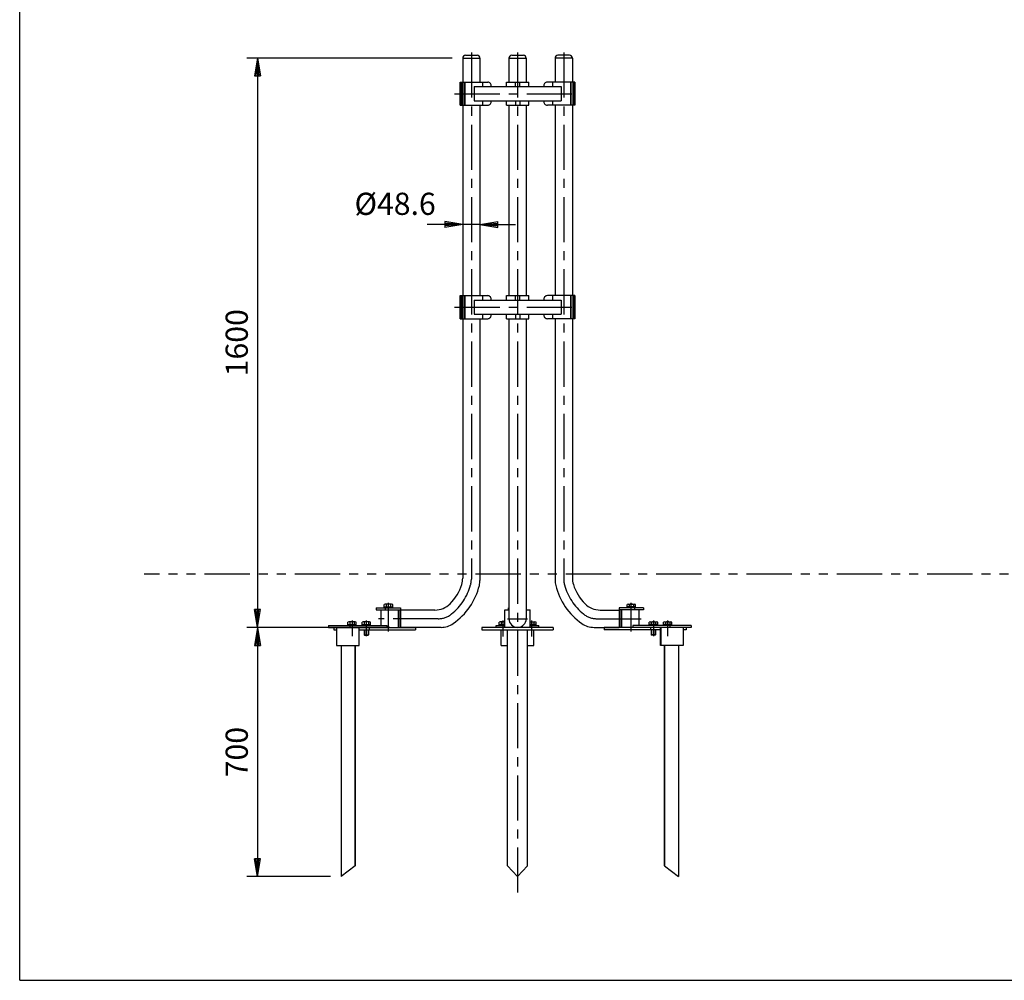
# Model space of a CAD drawing. Extents: x 5 to 385, y 10 to 280.
# Drawn here: x 5 to 143, y 10 to 145 of the extents above; entities that cross this region are included whole.
import ezdxf

# ---------------------------------------------------------------- set-up
doc = ezdxf.new("R2010")
doc.units = 0
doc.header["$LTSCALE"] = 0.2
doc.linetypes.add('CENTER', pattern=[50.8, 31.75, -6.35, 6.35, -6.35])
doc.linetypes.add('PHANTOM', pattern=[63.5, 31.75, -6.35, 6.35, -6.35, 6.35, -6.35])
doc.layers.get('0').update_dxf_attribs({"linetype": 'CONTINUOUS'})
doc.layers.get('DEFPOINTS').update_dxf_attribs({"linetype": 'CONTINUOUS'})
for name, color, linetype in [('LAY-10', 7, 'CONTINUOUS'), ('LAY-20', 7, 'CONTINUOUS'), ('LAY-255', 7, 'CONTINUOUS')]:
    doc.layers.add(name, color=color, linetype=linetype)
doc.styles.add('EXCADDIM1', font='simplex', dxfattribs={"width": 0.84, "bigfont": 'bigfont'})
doc.styles.get("Standard").update_dxf_attribs({"font": 'simplex', "bigfont": 'bigfont'})
doc.dimstyles.new('ISO-25', dxfattribs={"dimtxt": 2.5, "dimasz": 2.5, "dimexe": 1.25, "dimexo": 0.625, "dimtad": 1, "dimtxsty": 'STANDARD', "dimcen": 2.5, "dimazin": 3, "dimtfac": 1, "dimtmove": 0, "dimatfit": 3})

# ---------------------------------------------------------------- blocks, each defined once
blk = doc.blocks.new('EX_BNORM')
at = {"color": 0, "linetype": 'CONTINUOUS'}
for p, q in [((0, 0), (-1, 0.167)), ((-1, 0.167), (-1, -0.167)), ((0, 0), (-1, 0.083)), ((0, 0), (-1, 0)), ((0, 0), (-1, -0.167)), ((0, 0), (-1, -0.083))]:
    blk.add_line(p, q, dxfattribs=at)
blk = doc.blocks.new('*D15')
at = {"layer": 'DEFPOINTS', "color": 0}
for p in [(67.29, 139.6), (38.42, 59.6), (58.55, 59.6)]:
    blk.add_point(p, dxfattribs=at)
at = {"layer": 'LAY-20', "color": 4, "linetype": 'CONTINUOUS'}
for p, q in [((65.79, 139.6), (36.92, 139.6)), ((38.42, 137.1), (38.42, 62.1)), ((57.05, 59.6), (36.92, 59.6))]:
    blk.add_line(p, q, dxfattribs=at)
at = {"layer": 'LAY-20', "color": 4, "xscale": 2.5, "yscale": 2.5, "zscale": 2.5}
for p, rotation in [((38.42, 139.6), 90), ((38.42, 59.6), 270)]:
    blk.add_blockref('EX_BNORM', p, dxfattribs=dict(at, rotation=rotation))
at = {"layer": 'LAY-20', "color": 7, "insert": (35.92, 99.6), "char_height": 3.118, "attachment_point": 5, "rotation": 90, "style": 'EXCADDIM1'}
blk.add_mtext('1600', dxfattribs=at)
blk = doc.blocks.new('*D16')
at = {"layer": 'DEFPOINTS', "color": 0}
for p in [(48.42, 59.57), (38.42, 24.57), (50.22, 24.57)]:
    blk.add_point(p, dxfattribs=at)
at = {"layer": 'LAY-20', "color": 4, "linetype": 'CONTINUOUS'}
for p, q in [((46.92, 59.57), (36.92, 59.57)), ((38.42, 57.07), (38.42, 27.07)), ((48.72, 24.57), (36.92, 24.57))]:
    blk.add_line(p, q, dxfattribs=at)
at = {"layer": 'LAY-20', "color": 4, "xscale": 2.5, "yscale": 2.5, "zscale": 2.5}
for p, rotation in [((38.42, 59.57), 90), ((38.42, 24.57), 270)]:
    blk.add_blockref('EX_BNORM', p, dxfattribs=dict(at, rotation=rotation))
at = {"layer": 'LAY-20', "color": 7, "insert": (35.92, 42.07), "char_height": 3.118, "attachment_point": 5, "rotation": 90, "style": 'EXCADDIM1'}
blk.add_mtext('700', dxfattribs=at)
blk = doc.blocks.new('*D27')
at = {"layer": 'DEFPOINTS', "color": 0}
for p in [(67.29, 116.22), (67.29, 116.22), (69.72, 116.22)]:
    blk.add_point(p, dxfattribs=at)
at = {"layer": 'LAY-20', "color": 4, "linetype": 'CONTINUOUS'}
for p, q in [((64.79, 116.22), (62.29, 116.22)), ((69.72, 116.22), (67.29, 116.22)), ((72.22, 116.22), (74.72, 116.22))]:
    blk.add_line(p, q, dxfattribs=at)
at = {"layer": 'LAY-20', "color": 4, "xscale": 2.5, "yscale": 2.5, "zscale": 2.5}
blk.add_blockref('EX_BNORM', (67.29, 116.22), dxfattribs=at)
at = {"layer": 'LAY-20', "color": 4, "xscale": 2.5, "yscale": 2.5, "zscale": 2.5, "rotation": 180}
blk.add_blockref('EX_BNORM', (69.72, 116.22), dxfattribs=at)
at = {"layer": 'LAY-20', "color": 7, "insert": (57.79, 118.72), "char_height": 3.118, "attachment_point": 5, "style": 'EXCADDIM1'}
blk.add_mtext('%%c48.6', dxfattribs=at)

msp = doc.modelspace()

# ---------------------------------------------------------------- linework, layer by layer
at = {"layer": 'LAY-10', "color": 7, "linetype": 'CONTINUOUS'}
for p, q in [((67.6898, 140), (69.3198, 140)), ((74.185, 140), (75.815, 140)), ((82.3102, 140), (80.6802, 140)), ((67.2898, 139.6), (69.7198, 139.6)), ((67.2898, 139.6), (67.2898, 136.225)), ((69.7198, 139.6), (69.7198, 136.225)), ((73.785, 139.6), (76.215, 139.6)), ((73.785, 139.6), (73.785, 136.225)), ((76.215, 139.6), (76.215, 136.225)), ((80.2802, 139.6), (80.2802, 136.225)), ((82.7102, 139.6), (80.2802, 139.6)), ((82.7102, 139.6), (82.7102, 136.225)), ((66.9398, 132.975), (66.9398, 136.225)), ((66.9398, 136.225), (70.8092, 136.225)), ((66.9498, 136.225), (66.9498, 132.975)), ((67.1402, 136.225), (67.1402, 132.975)), ((67.2479, 136.225), (67.2479, 132.975)), ((67.4985, 136.225), (67.4985, 132.975)), ((67.5743, 136.225), (67.5743, 132.975)), ((70.0698, 136.225), (70.0698, 135.6)), ((73.435, 135.6), (73.435, 136.225)), ((73.435, 136.225), (76.565, 136.225)), ((74.7, 135.6), (74.7, 136.225)), ((75.3, 135.6), (75.3, 136.225)), ((76.565, 135.6), (76.565, 136.225)), ((83.0602, 136.225), (79.1908, 136.225)), ((79.9302, 136.225), (79.9302, 135.6)), ((82.4257, 136.225), (82.4257, 132.975)), ((82.5015, 136.225), (82.5015, 132.975)), ((82.7521, 136.225), (82.7521, 132.975)), ((82.8598, 136.225), (82.8598, 132.975)), ((83.0502, 136.225), (83.0502, 132.975)), ((83.0602, 132.975), (83.0602, 136.225)), ((68.8881, 135.6), (81.1119, 135.6)), ((68.8881, 135.6), (68.8881, 133.6)), ((81.1119, 135.6), (81.1119, 133.6)), ((66.9398, 132.975), (70.8092, 132.975)), ((67.2898, 132.975), (67.2898, 106.225)), ((68.8881, 133.6), (81.1119, 133.6)), ((69.7198, 132.975), (69.7198, 106.225)), ((70.0698, 133.6), (70.0698, 132.975)), ((73.435, 132.975), (73.435, 133.6)), ((73.435, 132.975), (76.565, 132.975)), ((73.785, 132.975), (73.785, 106.225)), ((74.7, 133.6), (74.7, 132.975)), ((75.3, 133.6), (75.3, 132.975)), ((76.215, 132.975), (76.215, 106.225)), ((76.565, 132.975), (76.565, 133.6)), ((83.0602, 132.975), (79.1908, 132.975)), ((79.9302, 133.6), (79.9302, 132.975)), ((80.2802, 132.975), (80.2802, 106.225)), ((82.7102, 132.975), (82.7102, 106.225)), ((66.9398, 102.975), (66.9398, 106.225)), ((66.9398, 106.225), (70.8092, 106.225)), ((66.9498, 106.225), (66.9498, 102.975)), ((67.1402, 106.225), (67.1402, 102.975)), ((67.2479, 106.225), (67.2479, 102.975)), ((67.4985, 106.225), (67.4985, 102.975)), ((67.5743, 106.225), (67.5743, 102.975)), ((68.8881, 105.6), (68.8881, 103.6)), ((68.8881, 105.6), (81.1119, 105.6)), ((70.0698, 106.225), (70.0698, 105.6)), ((73.435, 105.6), (73.435, 106.225)), ((73.435, 106.225), (76.565, 106.225)), ((74.7, 105.6), (74.7, 106.225)), ((75.3, 105.6), (75.3, 106.225)), ((76.565, 105.6), (76.565, 106.225)), ((83.0602, 106.225), (79.1908, 106.225)), ((79.9302, 106.225), (79.9302, 105.6)), ((81.1119, 105.6), (81.1119, 103.6)), ((82.4257, 106.225), (82.4257, 102.975)), ((82.5015, 106.225), (82.5015, 102.975)), ((82.7521, 106.225), (82.7521, 102.975)), ((82.8598, 106.225), (82.8598, 102.975)), ((83.0502, 106.225), (83.0502, 102.975)), ((83.0602, 102.975), (83.0602, 106.225)), ((66.9398, 102.975), (70.8092, 102.975)), ((67.2898, 102.975), (67.2898, 66.5326)), ((68.8881, 103.6), (81.1119, 103.6)), ((69.7198, 102.975), (69.7198, 66.2053)), ((70.0698, 103.6), (70.0698, 102.975)), ((73.435, 102.975), (73.435, 103.6)), ((73.435, 102.975), (76.565, 102.975)), ((73.785, 102.975), (73.785, 60.815)), ((74.7, 103.6), (74.7, 102.975)), ((75.3, 103.6), (75.3, 102.975)), ((76.215, 102.975), (76.215, 60.815)), ((76.565, 102.975), (76.565, 103.6)), ((83.0602, 102.975), (79.1908, 102.975)), ((79.9302, 103.6), (79.9302, 102.975)), ((80.2802, 102.975), (80.2802, 66.2053)), ((82.7102, 102.975), (82.7102, 66.5326)), ((55.1372, 62.365), (55.1372, 62.065)), ((55.1372, 62.365), (58.5523, 62.365)), ((56.2447, 62.49), (56.2447, 62.8238)), ((56.2447, 62.49), (57.4447, 62.49)), ((56.2447, 62.365), (56.2447, 62.49)), ((56.3872, 62.365), (56.3872, 62.065)), ((57.2947, 62.865), (56.3947, 62.865)), ((56.5447, 62.8238), (56.5447, 62.49)), ((57.1447, 62.8238), (57.1447, 62.49)), ((57.4447, 62.49), (57.4447, 62.8238)), ((57.4447, 62.365), (57.4447, 62.49)), ((58.5523, 62.365), (58.5523, 62.065)), ((73.75, 62.365), (73.785, 62.365)), ((73.75, 62.065), (73.75, 62.365)), ((76.215, 62.365), (76.25, 62.365)), ((76.25, 62.065), (76.25, 62.365)), ((89.2827, 62.365), (89.2827, 62.065)), ((92.6977, 62.365), (89.2827, 62.365)), ((90.3902, 62.49), (90.3902, 62.8238)), ((91.5902, 62.49), (90.3902, 62.49)), ((90.3902, 62.365), (90.3902, 62.49)), ((90.5402, 62.865), (91.4402, 62.865)), ((90.6902, 62.8238), (90.6902, 62.49)), ((91.2902, 62.8238), (91.2902, 62.49)), ((91.4477, 62.365), (91.4477, 62.065)), ((91.5902, 62.49), (91.5902, 62.8238)), ((91.5902, 62.365), (91.5902, 62.49)), ((92.6977, 62.365), (92.6977, 62.065)), ((55.1372, 62.065), (58.5523, 62.065)), ((55.7858, 62.065), (55.7858, 59.865)), ((55.7858, 62.065), (58.5545, 62.065)), ((58.2006, 62.065), (58.2006, 59.565)), ((58.2947, 62.065), (58.2947, 59.565)), ((58.5545, 62.065), (58.5545, 59.565)), ((63.3798, 62.03), (58.5545, 62.03)), ((73.2322, 59.565), (73.2322, 62.065)), ((73.2322, 62.065), (73.785, 62.065)), ((76.215, 62.065), (76.7678, 62.065)), ((76.7678, 59.565), (76.7678, 62.065)), ((86.6202, 62.03), (89.2804, 62.03)), ((89.2804, 62.065), (89.2804, 59.565)), ((92.0492, 62.065), (89.2804, 62.065)), ((92.6977, 62.065), (89.2827, 62.065)), ((89.5403, 62.065), (89.5403, 59.565)), ((89.6344, 62.065), (89.6344, 59.565)), ((92.0492, 62.065), (92.0492, 59.865)), ((48.4165, 59.865), (56.6127, 59.865)), ((48.4165, 59.865), (48.4165, 59.565)), ((48.4165, 59.565), (60.6438, 59.565)), ((49.1486, 59.565), (49.1486, 59.265)), ((49.5464, 59.565), (49.5464, 57.065)), ((51.1311, 59.99), (51.1311, 60.3238)), ((51.1311, 59.99), (52.3311, 59.99)), ((51.1311, 59.865), (51.1311, 59.99)), ((52.1811, 60.365), (51.2811, 60.365)), ((51.4165, 59.865), (51.4165, 59.565)), ((51.4311, 60.3238), (51.4311, 59.99)), ((52.0311, 60.3238), (52.0311, 59.99)), ((52.3311, 59.99), (52.3311, 60.3238)), ((52.3311, 59.865), (52.3311, 59.99)), ((52.6857, 59.565), (52.6857, 57.065)), ((52.7183, 57.065), (52.7183, 59.565)), ((53.1311, 59.99), (53.1311, 60.3238)), ((53.1311, 59.99), (54.3311, 59.99)), ((53.1311, 59.865), (53.1311, 59.99)), ((54.1811, 60.365), (53.2811, 60.365)), ((53.4311, 60.3238), (53.4311, 59.99)), ((54.0311, 60.3238), (54.0311, 59.99)), ((54.1486, 59.565), (54.1486, 59.265)), ((54.3311, 59.99), (54.3311, 60.3238)), ((54.3311, 59.865), (54.3311, 59.99)), ((56.6127, 59.865), (56.6127, 59.565)), ((64.2475, 59.6), (58.5545, 59.6)), ((60.6438, 59.565), (60.6438, 59.265)), ((70, 59.565), (70, 59.265)), ((80, 59.565), (70, 59.565)), ((72, 59.565), (72, 59.865)), ((72, 59.865), (73.2322, 59.865)), ((72.4, 59.99), (72.4, 60.3238)), ((72.4, 59.99), (73.2322, 59.99)), ((72.4, 59.865), (72.4, 59.99)), ((73.2322, 60.365), (72.55, 60.365)), ((72.7, 60.3238), (72.7, 59.99)), ((76.7678, 60.365), (77.45, 60.365)), ((77.6, 59.99), (76.7678, 59.99)), ((76.7678, 59.865), (78, 59.865)), ((77.3, 60.3238), (77.3, 59.99)), ((77.6, 59.99), (77.6, 60.3238)), ((77.6, 59.865), (77.6, 59.99)), ((78, 59.565), (78, 59.865)), ((80, 59.565), (80, 59.265)), ((85.7525, 59.6), (89.2804, 59.6)), ((99.4184, 59.565), (87.1912, 59.565)), ((87.1912, 59.565), (87.1912, 59.265)), ((99.4184, 59.865), (91.2223, 59.865)), ((91.2223, 59.865), (91.2223, 59.565)), ((93.5038, 59.99), (93.5038, 60.3238)), ((94.7038, 59.99), (93.5038, 59.99)), ((93.5038, 59.865), (93.5038, 59.99)), ((93.6538, 60.365), (94.5538, 60.365)), ((93.6864, 59.565), (93.6864, 59.265)), ((93.8038, 60.3238), (93.8038, 59.99)), ((94.4038, 60.3238), (94.4038, 59.99)), ((94.7038, 59.99), (94.7038, 60.3238)), ((94.7038, 59.865), (94.7038, 59.99)), ((95.1166, 57.065), (95.1166, 59.565)), ((95.1493, 59.565), (95.1493, 57.065)), ((95.5038, 59.99), (95.5038, 60.3238)), ((96.7038, 59.99), (95.5038, 59.99)), ((95.5038, 59.865), (95.5038, 59.99)), ((95.6538, 60.365), (96.5538, 60.365)), ((95.8038, 60.3238), (95.8038, 59.99)), ((96.4038, 60.3238), (96.4038, 59.99)), ((96.4184, 59.865), (96.4184, 59.565)), ((96.7038, 59.99), (96.7038, 60.3238)), ((96.7038, 59.865), (96.7038, 59.99)), ((98.2885, 59.565), (98.2885, 57.065)), ((98.6864, 59.565), (98.6864, 59.265)), ((99.4184, 59.865), (99.4184, 59.565)), ((49.1486, 59.265), (49.5464, 59.265)), ((52.7183, 59.265), (60.6438, 59.265)), ((53.4311, 59.265), (53.4311, 58.54)), ((53.4311, 58.54), (54.0311, 58.54)), ((53.4811, 58.49), (53.4311, 58.54)), ((53.4811, 59.265), (53.4811, 58.49)), ((53.4811, 58.49), (53.9811, 58.49)), ((53.9811, 59.265), (53.9811, 58.49)), ((53.9811, 58.49), (54.0311, 58.54)), ((54.0311, 59.265), (54.0311, 58.54)), ((70, 59.265), (80, 59.265)), ((72.7019, 57.065), (72.7019, 59.265)), ((73.5858, 26.065), (73.5858, 59.265)), ((76.4142, 26.065), (76.4142, 59.265)), ((77.2981, 57.065), (77.2981, 59.265)), ((95.1166, 59.265), (87.1912, 59.265)), ((93.8038, 59.265), (93.8038, 58.54)), ((94.4038, 58.54), (93.8038, 58.54)), ((93.8538, 58.49), (93.8038, 58.54)), ((93.8538, 59.265), (93.8538, 58.49)), ((94.3538, 58.49), (93.8538, 58.49)), ((94.3538, 59.265), (94.3538, 58.49)), ((94.3538, 58.49), (94.4038, 58.54)), ((94.4038, 59.265), (94.4038, 58.54)), ((98.6864, 59.265), (98.2885, 59.265)), ((49.5464, 57.065), (52.7183, 57.065)), ((50.2196, 57.065), (50.2196, 24.565)), ((52.1515, 57.065), (52.1515, 26.065)), ((52.1825, 26.065), (52.1825, 57.065)), ((72.7019, 57.065), (73.5858, 57.065)), ((76.4142, 57.065), (77.2981, 57.065)), ((98.2885, 57.065), (95.1166, 57.065)), ((95.6525, 26.065), (95.6525, 57.065)), ((95.6835, 57.065), (95.6835, 26.065)), ((97.6153, 57.065), (97.6153, 24.565)), ((52.1515, 26.065), (50.2196, 24.565)), ((52.1515, 26.065), (52.1825, 26.065)), ((73.5858, 26.065), (75, 24.565)), ((75, 24.565), (76.4142, 26.065)), ((95.6835, 26.065), (95.6525, 26.065)), ((95.6835, 26.065), (97.6153, 24.565))]:
    msp.add_line(p, q, dxfattribs=at)
at = {"layer": 'LAY-10', "color": 2, "linetype": 'CENTER'}
for p, q in [((68.5048, 140.4), (68.5048, 66.3586)), ((75, 140.4), (75, 22.35)), ((81.4952, 140.4), (81.4952, 66.3586)), ((66.1452, 134.6), (83.5548, 134.6)), ((66.1452, 104.6), (83.5548, 104.6)), ((56.8447, 59.025), (56.8447, 63.06)), ((90.9902, 59.025), (90.9902, 63.06)), ((51.7311, 60.58), (51.7311, 58.38)), ((53.7311, 60.58), (53.7311, 58.38)), ((63.8441, 60.815), (55.4404, 60.815)), ((73, 58.325), (73, 60.58)), ((73.575, 60.815), (76.405, 60.815)), ((77, 58.325), (77, 60.58)), ((86.1559, 60.815), (92.3946, 60.815)), ((94.1038, 60.58), (94.1038, 58.38)), ((96.1038, 60.58), (96.1038, 58.38))]:
    msp.add_line(p, q, dxfattribs=at)
at = {"layer": 'LAY-10', "color": 7, "linetype": 'CONTINUOUS'}
for centre, radius, start, end in [((67.6898, 139.6), 0.4, 90, 180), ((69.3198, 139.6), 0.4, 0, 90), ((74.185, 139.6), 0.4, 90, 180), ((75.815, 139.6), 0.4, 0, 90), ((80.6802, 139.6), 0.4, 90, 180), ((82.3102, 139.6), 0.4, 0, 90), ((70.8092, 135.725), 0.5, 345.522488, 90), ((79.1908, 135.725), 0.5, 90, 194.477512), ((70.8092, 133.475), 0.5, 270, 14.477512), ((79.1908, 133.475), 0.5, 165.522488, 270), ((70.8092, 105.725), 0.5, 345.522488, 90), ((79.1908, 105.725), 0.5, 90, 194.477512), ((70.8092, 103.475), 0.5, 270, 14.477512), ((79.1908, 103.475), 0.5, 165.522488, 270), ((64.2898, 66.5326), 3, 342.450212, 0), ((85.7102, 66.5326), 3, 180, 197.549788), ((60.7409, 67.655), 6.7222, 315.151487, 342.450212), ((60.7409, 67.655), 9.1522, 304.748487, 346.370464), ((66.7198, 66.2053), 3, 346.370464, 0), ((83.2802, 66.2053), 3, 180, 193.629536), ((89.2591, 67.655), 9.1522, 193.629536, 235.251513), ((89.2591, 67.655), 6.7222, 197.549788, 224.848513), ((56.3947, 62.5716), 0.2934, 59.247498, 120.752502), ((56.8447, 61.7535), 1.1115, 74.341847, 105.658153), ((57.2947, 62.5716), 0.2934, 59.247498, 120.752502), ((63.3798, 65.03), 3, 270, 315.151487), ((86.6202, 65.03), 3, 224.848513, 270), ((90.5402, 62.5716), 0.2934, 59.247498, 120.752502), ((90.9902, 61.7535), 1.1115, 74.341847, 105.658153), ((91.4402, 62.5716), 0.2934, 59.247498, 120.752502), ((51.2811, 60.0716), 0.2934, 59.247498, 120.752502), ((51.7311, 59.2535), 1.1115, 74.341847, 105.658153), ((52.1811, 60.0716), 0.2934, 59.247498, 120.752502), ((53.2811, 60.0716), 0.2934, 59.247498, 120.752502), ((53.7311, 59.2535), 1.1115, 74.341847, 105.658153), ((54.1811, 60.0716), 0.2934, 59.247498, 120.752502), ((64.2475, 62.6), 3, 270, 304.748487), ((72.55, 60.0716), 0.2934, 59.247498, 120.752502), ((73, 59.2535), 1.1115, 77.940333, 105.658153), ((75, 60.815), 1.215, 180, 0), ((77, 59.2535), 1.1115, 74.341847, 102.059667), ((77.45, 60.0716), 0.2934, 59.247498, 120.752502), ((85.7525, 62.6), 3, 235.251513, 270), ((93.6538, 60.0716), 0.2934, 59.247498, 120.752502), ((94.1038, 59.2535), 1.1115, 74.341847, 105.658153), ((94.5538, 60.0716), 0.2934, 59.247498, 120.752502), ((95.6538, 60.0716), 0.2934, 59.247498, 120.752502), ((96.1038, 59.2535), 1.1115, 74.341847, 105.658153), ((96.5538, 60.0716), 0.2934, 59.247498, 120.752502)]:
    msp.add_arc(centre, radius, start, end, dxfattribs=at)
at = {"layer": 'LAY-10', "color": 2, "linetype": 'CENTER'}
for centre, radius, start, end in [((60.7409, 67.655), 7.9372, 308.942757, 344.776658), ((65.5048, 66.3586), 3, 344.776658, 0), ((84.4952, 66.3586), 3, 180, 195.223342), ((89.2591, 67.655), 7.9372, 195.223342, 231.057243), ((63.8441, 63.815), 3, 270, 308.942757), ((86.1559, 63.815), 3, 231.057243, 270)]:
    msp.add_arc(centre, radius, start, end, dxfattribs=at)
at = {"layer": 'LAY-20', "color": 7, "linetype": 'PHANTOM'}
msp.add_line((265.95, 67.1), (22.5, 67.1), dxfattribs=at)
at = {"layer": 'LAY-255', "color": 7, "linetype": 'CONTINUOUS'}
for q in [(5, 280), (385, 10)]:
    msp.add_line((5, 10), q, dxfattribs=at)

# ---------------------------------------------------------------- dimensions: what is measured, and where the dimension line sits
at = {"layer": 'LAY-20', "color": 4, "linetype": 'CONTINUOUS'}
for base, p1, p2, picture, middle in [((38.4165, 59.6), (67.2898, 139.6), (58.5545, 59.6), '*D15', (35.9165, 99.6)), ((38.4165, 24.565), (48.4165, 59.565), (50.2196, 24.565), '*D16', (35.9165, 42.065))]:
    dim = msp.add_linear_dim(base=base, p1=p1, p2=p2, angle=90, dimstyle='ISO-25', override={"dimtxt": 3.11811, "dimasz": 2.5, "dimexe": 1.5, "dimexo": 1.5, "dimgap": 0, "dimtad": 1, "dimjust": 0, "dimtih": 0, "dimtoh": 0, "dimdec": 1, "dimlfac": 20, "dimzin": 8, "dimlunit": 2, "dimtxsty": 'EXCADDIM1', "dimblk1": 'EX_BNORM', "dimblk2": 'EX_BNORM', "dimsah": 1, "dimse1": 0, "dimse2": 0, "dimclrd": 4, "dimclre": 4, "dimclrt": 7, "dimtmove": 2}, dxfattribs=at)
    dim.commit()
    dim.dimension.update_dxf_attribs({"geometry": picture, "text_midpoint": middle, "dimtype": 160})
dim = msp.add_linear_dim(base=(67.2898, 116.225), p1=(69.7198, 116.225), p2=(67.2898, 116.225), text='%%c<>', dimstyle='ISO-25', override={"dimtxt": 3.11811, "dimasz": 2.5, "dimexe": 0, "dimexo": 0, "dimgap": 0, "dimtad": 1, "dimjust": 2, "dimtih": 0, "dimtoh": 0, "dimdec": 1, "dimlfac": 20, "dimzin": 8, "dimlunit": 2, "dimtxsty": 'EXCADDIM1', "dimblk1": 'EX_BNORM', "dimblk2": 'EX_BNORM', "dimsah": 1, "dimse1": 1, "dimse2": 1, "dimclrd": 4, "dimclre": 4, "dimclrt": 7, "dimtmove": 2}, dxfattribs=at)
dim.commit()
dim.dimension.update_dxf_attribs({"geometry": '*D27', "text_midpoint": (57.7898, 118.725), "dimtype": 160})

doc.saveas('drawing.dxf')
